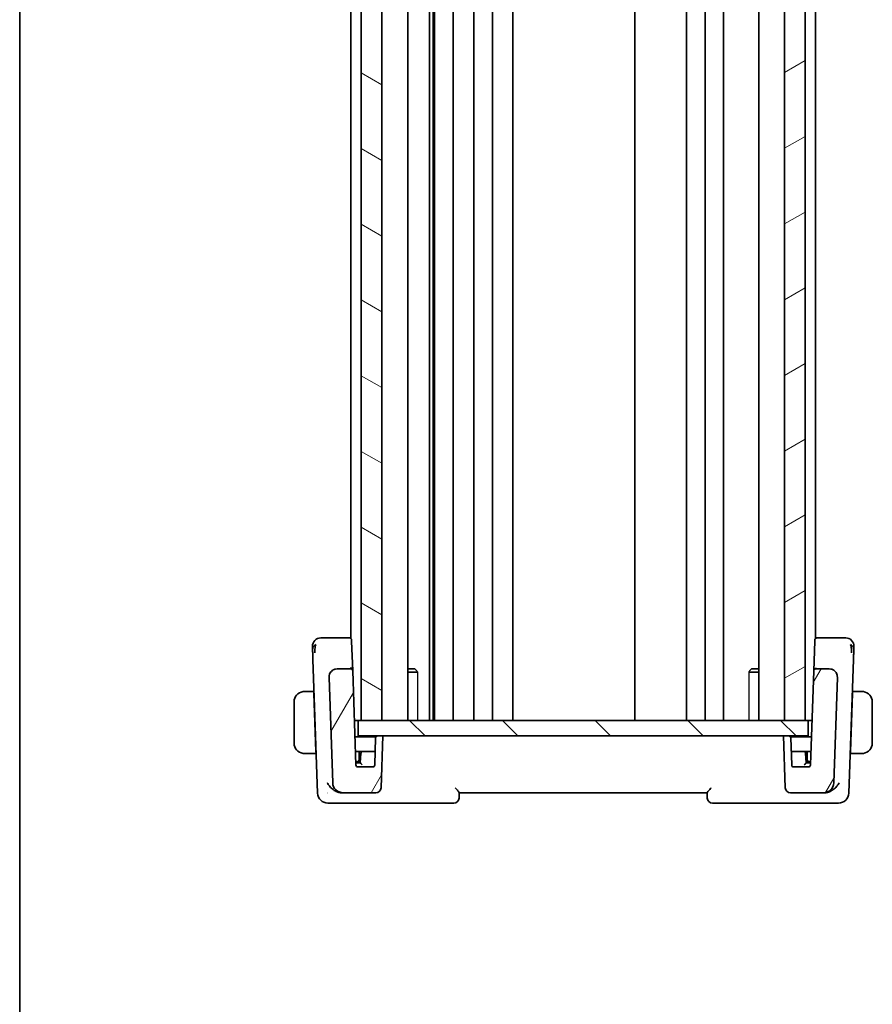
# Model space of a CAD drawing. Units: millimetres. Extents: x 0 to 3364, y 0 to 562.
# Drawn here: x 596 to 679, y 276 to 371 of the extents above; entities that cross this region are included whole.
import ezdxf

# ---------------------------------------------------------------- set-up
doc = ezdxf.new("R2010")
doc.units = ezdxf.units.MM
doc.header["$LTSCALE"] = 1.5
for name, color, linetype, lineweight in [('Border (ISO)', 7, 'Continuous', 35), ('Hatch (ISO)', 1, 'Continuous', 18), ('Visible (ISO)', 7, 'Continuous', 35), ('Visible Narrow (ISO)', 7, 'Continuous', 25)]:
    doc.layers.add(name, color=color, linetype=linetype, lineweight=lineweight)

# ---------------------------------------------------------------- blocks, each defined once
blk = doc.blocks.new('図面枠 tk図枠')
at = {"layer": 'Border (ISO)'}
blk.add_line((14.5, 289), (14.5, 8), dxfattribs=at)

msp = doc.modelspace()

# ---------------------------------------------------------------- hatches: boundary and pattern name
at = {"layer": 'Hatch (ISO)'}
h = msp.add_hatch(dxfattribs=at)
h.set_pattern_fill('ANSI31', color=256, scale=50.8, angle=105.000246, style=0)
h.set_pattern_definition([(150.0002, (567.5, -16), (-3.17498, -5.499275), [])])
h.paths.add_polyline_path([(631.5771, 303.391), (631.5771, 463.391), (629.5771, 463.391), (629.5771, 303.391)])
h = msp.add_hatch(dxfattribs=at)
h.set_pattern_fill('ANSI31', color=256, scale=50.8, angle=-14.999978, style=0)
h.set_pattern_definition([(30, (567.5, -16), (-3.175, 5.49926), [])])
h.paths.add_polyline_path([(670.5771, 463.391), (670.5771, 303.391), (672.5771, 303.391), (672.5771, 463.391)])
h = msp.add_hatch(dxfattribs=at)
h.set_pattern_fill('ANSI31', color=256, scale=50.8, angle=14.999978, style=0)
h.set_pattern_definition([(60, (567.5, -16), (-5.49926, 3.175), [])])
edge = h.paths.add_edge_path()
edge.add_ellipse((631.0022, 296.891), major_axis=(0, -0.5), ratio=1, start_angle=0, end_angle=88)
edge.add_line((631.5019, 296.8735), (631.6771, 301.891))
edge.add_line((631.6771, 301.891), (631.175, 301.891))
edge.add_ellipse((631.175, 301.691), major_axis=(0, 0.2), ratio=1, start_angle=0, end_angle=88)
edge.add_line((630.9751, 301.6979), (630.8838, 299.084))
edge.add_ellipse((630.684, 299.091), major_axis=(0.1999, -0.007), ratio=1, start_angle=272, end_angle=360, ccw=False)
edge.add_line((630.684, 298.891), (629.2702, 298.891))
edge.add_ellipse((629.2702, 299.091), major_axis=(0, -0.2), ratio=1, start_angle=272, end_angle=360, ccw=False)
edge.add_line((629.0704, 299.084), (628.7521, 308.1979))
edge.add_ellipse((628.5522, 308.191), major_axis=(0.1999, 0.007), ratio=1, start_angle=0, end_angle=88)
edge.add_line((628.5522, 308.391), (627.2603, 308.391))
edge.add_ellipse((627.2603, 307.591), major_axis=(0, 0.8), ratio=1, start_angle=0, end_angle=92)
edge.add_line((626.4608, 307.563), (626.8172, 297.3561))
edge.add_ellipse((627.8166, 297.391), major_axis=(-0.9994, -0.0349), ratio=1, start_angle=0, end_angle=88)
edge.add_line((627.8166, 296.391), (631.0022, 296.391))
edge = h.paths.add_edge_path()
edge.add_ellipse((671.152, 296.891), major_axis=(-0.4997, -0.0174), ratio=1, start_angle=0, end_angle=88)
edge.add_line((671.152, 296.391), (674.3376, 296.391))
edge.add_ellipse((674.3376, 297.391), major_axis=(0, -1), ratio=1, start_angle=0, end_angle=88)
edge.add_line((675.337, 297.3561), (675.6934, 307.563))
edge.add_ellipse((674.8939, 307.591), major_axis=(0.7995, -0.0279), ratio=1, start_angle=0, end_angle=92)
edge.add_line((674.8939, 308.391), (673.602, 308.391))
edge.add_ellipse((673.602, 308.191), major_axis=(0, 0.2), ratio=1, start_angle=0, end_angle=88)
edge.add_line((673.4021, 308.1979), (673.0838, 299.084))
edge.add_ellipse((672.884, 299.091), major_axis=(0.1999, -0.007), ratio=1, start_angle=272, end_angle=360, ccw=False)
edge.add_line((672.884, 298.891), (671.4702, 298.891))
edge.add_ellipse((671.4702, 299.091), major_axis=(0, -0.2), ratio=1, start_angle=272, end_angle=360, ccw=False)
edge.add_line((671.2704, 299.084), (671.1791, 301.6979))
edge.add_ellipse((670.9792, 301.691), major_axis=(0.1999, 0.007), ratio=1, start_angle=0, end_angle=88)
edge.add_line((670.9792, 301.891), (670.4771, 301.891))
edge.add_line((670.4771, 301.891), (670.6523, 296.8735))
h = msp.add_hatch(dxfattribs=at)
h.set_pattern_fill('ANSI31', color=256, scale=50.8, angle=90.00021, style=0)
h.set_pattern_definition([(135.0002, (567.5, -16), (-4.49011, -4.49014), [])])
h.paths.add_polyline_path([(629.2771, 303.391), (629.2771, 301.891), (631.175, 301.891), (631.6771, 301.891), (670.4771, 301.891), (670.9792, 301.891), (672.8771, 301.891), (672.8771, 303.391), (672.5771, 303.391), (670.5771, 303.391), (631.5771, 303.391), (629.5771, 303.391)])

# ---------------------------------------------------------------- linework, layer by layer
at = {"layer": 'Visible (ISO)'}
for p, q in [((629.5771, 463.391), (629.5771, 303.391)), ((631.5771, 303.391), (631.5771, 463.391)), ((634.0792, 463.391), (634.0792, 303.391)), ((636.1865, 463.391), (636.1865, 303.391)), ((636.5547, 463.391), (636.5547, 303.391)), ((636.6771, 463.391), (636.6771, 303.391)), ((638.4771, 463.391), (638.4771, 303.391)), ((640.4771, 463.391), (640.4771, 303.391)), ((642.2771, 463.391), (642.2771, 303.391)), ((644.2771, 463.391), (644.2771, 303.391)), ((656.0771, 463.391), (656.0771, 303.391)), ((661.0771, 463.391), (661.0771, 303.391)), ((661.0771, 463.391), (661.0771, 303.391)), ((662.8771, 463.391), (662.8771, 303.391)), ((664.6771, 463.391), (664.6771, 303.391)), ((668.075, 463.391), (668.075, 303.391)), ((670.5771, 463.391), (670.5771, 303.391)), ((672.5771, 303.391), (672.5771, 463.391)), ((628.5771, 455.4389), (628.5771, 311.343)), ((673.5771, 455.4389), (673.5771, 311.343)), ((628.4475, 311.391), (626.5586, 311.391)), ((628.5771, 311.391), (628.4475, 311.391)), ((628.6473, 311.1979), (628.652, 311.0657)), ((628.7521, 308.1979), (628.652, 311.0657)), ((673.5023, 311.0657), (673.4024, 308.2055)), ((673.5023, 311.0657), (673.5069, 311.1979)), ((673.7067, 311.391), (673.5771, 311.391)), ((675.5956, 311.391), (673.7067, 311.391)), ((624.9005, 309.2894), (625.3521, 296.3561)), ((676.8021, 296.3561), (677.2537, 309.2894)), ((628.5522, 308.391), (627.2603, 308.391)), ((628.5771, 308.4956), (628.5771, 308.4952)), ((629.0704, 299.084), (628.7521, 308.1979)), ((634.0792, 308.391), (634.7704, 308.391)), ((635.0501, 308.0842), (634.0792, 308.0842)), ((634.7704, 308.391), (634.9036, 308.2578)), ((668.075, 308.0842), (667.1041, 308.0842)), ((667.3838, 308.391), (667.2506, 308.2578)), ((667.3838, 308.391), (668.075, 308.391)), ((673.4021, 308.1979), (673.0838, 299.084)), ((673.5771, 308.4956), (673.5771, 308.4952)), ((674.8939, 308.391), (673.602, 308.391)), ((626.4608, 307.563), (626.8172, 297.3561)), ((675.337, 297.3561), (675.6934, 307.563)), ((624.9926, 306.191), (624.3315, 306.191)), ((624.9926, 306.191), (624.9996, 305.991)), ((624.9926, 306.191), (625.0087, 306.191)), ((677.1455, 306.191), (677.1616, 306.191)), ((677.1546, 305.991), (677.1616, 306.191)), ((677.8227, 306.191), (677.1616, 306.191)), ((623.0771, 305.191), (623.0771, 301.191)), ((625.1951, 300.391), (624.9996, 305.991)), ((625.0157, 305.991), (624.9996, 305.991)), ((676.9591, 300.391), (677.1546, 305.991)), ((677.1546, 305.991), (677.1385, 305.991)), ((679.0771, 301.191), (679.0771, 305.191)), ((629.2771, 303.391), (628.92, 303.391)), ((629.2771, 303.391), (629.2771, 301.891)), ((672.8771, 303.391), (629.2771, 303.391)), ((629.5771, 303.391), (631.5771, 303.391)), ((670.5771, 303.391), (672.5771, 303.391)), ((672.8771, 301.891), (672.8771, 303.391)), ((673.2342, 303.391), (672.8771, 303.391)), ((631.0018, 301.791), (628.9758, 301.791)), ((629.2771, 301.891), (672.8771, 301.891)), ((630.9751, 301.6979), (630.8838, 299.084)), ((631.6771, 301.891), (631.175, 301.891)), ((631.5019, 296.8735), (631.6771, 301.891)), ((670.9792, 301.891), (670.4771, 301.891)), ((670.4771, 301.891), (670.6523, 296.8735)), ((673.1784, 301.791), (671.1524, 301.791)), ((671.2704, 299.084), (671.1791, 301.6979)), ((625.1951, 300.391), (625.2021, 300.191)), ((625.1951, 300.391), (625.2112, 300.391)), ((629.0247, 300.391), (629.7405, 300.391)), ((629.3771, 299.591), (629.3771, 300.391)), ((630.7229, 300.391), (629.7405, 300.391)), ((630.9295, 300.391), (630.7229, 300.391)), ((671.4313, 300.391), (671.2247, 300.391)), ((672.4137, 300.391), (671.4313, 300.391)), ((672.4137, 300.391), (673.1295, 300.391)), ((672.7771, 300.391), (672.7771, 299.591)), ((676.943, 300.391), (676.9591, 300.391)), ((676.9521, 300.191), (676.9591, 300.391)), ((624.3315, 300.191), (625.2021, 300.191)), ((625.2021, 300.191), (625.2182, 300.191)), ((629.541, 300.2049), (629.4771, 299.291)), ((672.6771, 299.291), (672.6132, 300.2049)), ((676.936, 300.191), (676.9521, 300.191)), ((676.9521, 300.191), (677.8227, 300.191)), ((629.0596, 299.391), (629.1771, 299.391)), ((629.2698, 299.291), (629.0631, 299.291)), ((629.1771, 299.391), (629.4841, 299.391)), ((629.4772, 299.291), (629.2698, 299.291)), ((630.684, 298.891), (629.2702, 298.891)), ((672.884, 298.891), (671.4702, 298.891)), ((672.6701, 299.391), (672.9771, 299.391)), ((672.8845, 299.291), (672.677, 299.291)), ((673.0911, 299.291), (672.8845, 299.291)), ((672.9771, 299.391), (673.0946, 299.391)), ((627.652, 296.391), (627.8166, 296.391)), ((627.8166, 296.391), (631.0022, 296.391)), ((639.059, 295.8735), (639.0773, 296.3958)), ((639.0771, 296.391), (663.0771, 296.391)), ((663.0769, 296.3958), (663.0952, 295.8735)), ((671.152, 296.391), (674.3376, 296.391)), ((674.3376, 296.391), (674.5022, 296.391)), ((626.3515, 295.391), (627.4138, 295.391)), ((627.4138, 295.391), (638.5593, 295.391)), ((663.5949, 295.391), (674.7404, 295.391)), ((674.7404, 295.391), (675.8027, 295.391))]:
    msp.add_line(p, q, dxfattribs=at)
for centre, radius, start, end in [((625.6555, 310.591), 0.8, 136, 182), ((625.6555, 310.591), 0.8, 90, 136), ((628.4475, 311.191), 0.2, 2, 90), ((673.7067, 311.191), 0.2, 90, 178), ((676.4987, 310.591), 0.8, 44, 90), ((676.4987, 310.591), 0.8, 358, 44), ((627.2603, 307.591), 0.8, 90, 182), ((628.5522, 308.191), 0.2, 2, 90), ((673.602, 308.191), 0.2, 90, 178), ((674.8939, 307.591), 0.8, 358, 90), ((624.0771, 305.191), 1, 97.635382, 180), ((678.0771, 305.191), 1, 0, 82.364618), ((631.175, 301.691), 0.2, 90, 178), ((670.9792, 301.691), 0.2, 2, 90), ((624.0771, 301.191), 1, 180, 262.364618), ((629.7405, 300.191), 0.2, 90, 176), ((672.4137, 300.191), 0.2, 4, 90), ((678.0771, 301.191), 1, 277.635382, 0), ((629.1771, 299.591), 0.2, 270, 0), ((672.9771, 299.591), 0.2, 180, 270), ((629.2702, 299.091), 0.2, 182, 270), ((630.684, 299.091), 0.2, 270, 358), ((671.4702, 299.091), 0.2, 182, 270), ((672.884, 299.091), 0.2, 270, 358), ((627.8166, 297.391), 1, 182, 270), ((631.0022, 296.891), 0.5, 270, 358), ((671.152, 296.891), 0.5, 182, 270), ((674.3376, 297.391), 1, 270, 358), ((626.3515, 296.391), 1, 182, 270), ((638.5593, 295.891), 0.5, 270, 358), ((663.5949, 295.891), 0.5, 182, 270), ((675.8027, 296.391), 1, 270, 358)]:
    msp.add_arc(centre, radius, start, end, dxfattribs=at)
for centre, major_axis, ratio, start_param, end_param in [((629.6636, 299.091), (-0.1865, 0.2), 0.0174126, 4.7310595, 6.2669492), ((672.4906, 299.091), (0.1865, 0.2), 0.0174126, 0.0162361, 1.5521258), ((627.669, 297.4272), (-0.1527, -1.0262), 0.9420373, 6.2599794, 6.4225717), ((674.4852, 297.4272), (0.1527, -1.0262), 0.9420373, 6.1437989, 6.3063912)]:
    msp.add_ellipse(centre, major_axis=major_axis, ratio=ratio, start_param=start_param, end_param=end_param, dxfattribs=at)
for points, knots in [([(625.8937, 311.391), (625.8631, 311.391), (625.8348, 311.391), (625.8095, 311.391), (625.7842, 311.391), (625.7619, 311.391), (625.743, 311.391), (625.7241, 311.391), (625.7087, 311.391), (625.6965, 311.391), (625.6843, 311.391), (625.6753, 311.391), (625.669, 311.391), (625.6627, 311.391), (625.6592, 311.391), (625.6574, 311.391), (625.6564, 311.391), (625.656, 311.391), (625.6558, 311.391), (625.6555, 311.391), (625.6555, 311.391), (625.6555, 311.391)], [0.5, 0.5, 0.5, 0.5, 0.58346066, 0.58346066, 0.58346066, 0.66678554, 0.66678554, 0.66678554, 0.75004643, 0.75004643, 0.75004643, 0.8333146, 0.8333146, 0.8333146, 0.91666135, 0.91666135, 0.91666135, 0.9589756, 0.9589756, 0.9589756, 1, 1, 1, 1]), ([(626.5586, 311.391), (626.5231, 311.391), (626.4873, 311.391), (626.4498, 311.391), (626.4124, 311.391), (626.3734, 311.391), (626.3345, 311.391), (626.2956, 311.391), (626.2567, 311.391), (626.2179, 311.391), (626.179, 311.391), (626.1403, 311.391), (626.1024, 311.391), (626.0644, 311.391), (626.0273, 311.391), (625.9923, 311.391), (625.9573, 311.391), (625.9243, 311.391), (625.8937, 311.391)], [0, 0, 0, 0, 0.08333447, 0.08333447, 0.08333447, 0.16667181, 0.16667181, 0.16667181, 0.25000911, 0.25000911, 0.25000911, 0.33334348, 0.33334348, 0.33334348, 0.41667201, 0.41667201, 0.41667201, 0.5, 0.5, 0.5, 0.5]), ([(676.2609, 311.391), (676.2302, 311.391), (676.1969, 311.391), (676.1617, 311.391), (676.1266, 311.391), (676.0897, 311.391), (676.052, 311.391), (676.0143, 311.391), (675.9758, 311.391), (675.9368, 311.391), (675.8979, 311.391), (675.8585, 311.391), (675.8196, 311.391), (675.7807, 311.391), (675.7422, 311.391), (675.7048, 311.391), (675.6859, 311.391), (675.6673, 311.391), (675.6489, 311.391), (675.6309, 311.391), (675.6131, 311.391), (675.5956, 311.391)], [0.5, 0.5, 0.5, 0.5, 0.58346501, 0.58346501, 0.58346501, 0.66679121, 0.66679121, 0.66679121, 0.75005114, 0.75005114, 0.75005114, 0.8333168, 0.8333168, 0.8333168, 0.91666021, 0.91666021, 0.91666021, 0.95886501, 0.95886501, 0.95886501, 1, 1, 1, 1]), ([(676.4987, 311.391), (676.4986, 311.391), (676.4986, 311.391), (676.4968, 311.391), (676.495, 311.391), (676.4914, 311.391), (676.4852, 311.391), (676.479, 311.391), (676.4701, 311.391), (676.4579, 311.391), (676.4456, 311.391), (676.43, 311.391), (676.4111, 311.391), (676.3922, 311.391), (676.37, 311.391), (676.3448, 311.391), (676.3197, 311.391), (676.2916, 311.391), (676.2609, 311.391)], [0, 0, 0, 0, 0.08333426, 0.08333426, 0.08333426, 0.16667126, 0.16667126, 0.16667126, 0.25000823, 0.25000823, 0.25000823, 0.3333424, 0.3333424, 0.3333424, 0.41667101, 0.41667101, 0.41667101, 0.5, 0.5, 0.5, 0.5]), ([(624.856, 310.563), (624.856, 310.563), (624.856, 310.563), (624.8561, 310.5602), (624.8562, 310.5575), (624.8564, 310.5521), (624.8567, 310.5425), (624.8571, 310.533), (624.8575, 310.5192), (624.8582, 310.5005), (624.8588, 310.4819), (624.8597, 310.4583), (624.8607, 310.4299), (624.8617, 310.4015), (624.8628, 310.3681), (624.8641, 310.3304), (624.8646, 310.3162), (624.8652, 310.3014), (624.8657, 310.286), (624.8666, 310.2605), (624.8675, 310.2336), (624.8685, 310.2054)], [0, 0, 0, 0, 0.08330973, 0.08330973, 0.08330973, 0.16661905, 0.16661905, 0.16661905, 0.24992832, 0.24992832, 0.24992832, 0.33323789, 0.33323789, 0.33323789, 0.41654811, 0.41654811, 0.41654811, 0.44795272, 0.44795272, 0.44795272, 0.5, 0.5, 0.5, 0.5]), ([(624.8685, 310.2054), (624.8701, 310.1601), (624.8718, 310.1113), (624.8736, 310.0603), (624.8753, 310.0095), (624.8772, 309.9563), (624.8791, 309.9023), (624.881, 309.8484), (624.8829, 309.7936), (624.8848, 309.7393), (624.8867, 309.685), (624.8886, 309.6312), (624.8904, 309.5789), (624.8919, 309.5345), (624.8934, 309.4913), (624.8949, 309.4497), (624.8952, 309.4422), (624.8954, 309.4348), (624.8957, 309.4274), (624.8974, 309.379), (624.899, 309.3329), (624.9005, 309.2894)], [0.5, 0.5, 0.5, 0.5, 0.58361053, 0.58361053, 0.58361053, 0.66696028, 0.66696028, 0.66696028, 0.75017054, 0.75017054, 0.75017054, 0.83336055, 0.83336055, 0.83336055, 0.90397039, 0.90397039, 0.90397039, 0.91664706, 0.91664706, 0.91664706, 1, 1, 1, 1]), ([(625.1317, 310.5349), (625.1244, 310.4966), (625.0987, 310.3332), (625.0858, 310.1111), (625.0813, 309.9434)], [0.22201626, 0.22201626, 0.22201626, 0.22201626, 0.33333333, 0.66666667, 0.66666667, 0.66666667, 0.66666667]), ([(677.0225, 310.5353), (677.0298, 310.4967), (677.0556, 310.3329), (677.0685, 310.111), (677.073, 309.9435)], [0.2213828, 0.2213828, 0.2213828, 0.2213828, 0.33333333, 0.66666667, 0.66666667, 0.66666667, 0.66666667]), ([(677.2537, 309.2894), (677.2555, 309.3416), (677.2574, 309.3953), (677.2595, 309.4544), (677.2615, 309.5136), (677.2638, 309.5783), (677.2661, 309.643), (677.2683, 309.7076), (677.2706, 309.7722), (677.2728, 309.8366), (677.2751, 309.9009), (677.2773, 309.9651), (677.2795, 310.0277), (677.2798, 310.035), (677.28, 310.0423), (677.2803, 310.0496), (677.2822, 310.1053), (677.284, 310.1577), (677.2857, 310.206)], [0, 0, 0, 0, 0.09981501, 0.09981501, 0.09981501, 0.19965012, 0.19965012, 0.19965012, 0.29944212, 0.29944212, 0.29944212, 0.39912804, 0.39912804, 0.39912804, 0.41078077, 0.41078077, 0.41078077, 0.5, 0.5, 0.5, 0.5]), ([(677.2857, 310.206), (677.2873, 310.2513), (677.2887, 310.2926), (677.2901, 310.33), (677.2913, 310.367), (677.2925, 310.4002), (677.2935, 310.429), (677.2945, 310.4576), (677.2954, 310.4817), (677.296, 310.5005), (677.2967, 310.5194), (677.2971, 310.5329), (677.2975, 310.5423), (677.2975, 310.5442), (677.2976, 310.546), (677.2976, 310.5475), (677.2979, 310.5539), (677.298, 310.5578), (677.2981, 310.5601), (677.2982, 310.5629), (677.2982, 310.563), (677.2982, 310.563)], [0.5, 0.5, 0.5, 0.5, 0.58399681, 0.58399681, 0.58399681, 0.66711936, 0.66711936, 0.66711936, 0.74993435, 0.74993435, 0.74993435, 0.83298768, 0.83298768, 0.83298768, 0.84975432, 0.84975432, 0.84975432, 0.91649002, 0.91649002, 0.91649002, 1, 1, 1, 1]), ([(628.7521, 308.1979), (628.7521, 308.1984), (628.7521, 308.1989), (628.7476, 308.3441), (628.6516, 308.4973), (628.5484, 308.4997)], [-0.00053164, -0.00053164, -0.00053164, -0.00053164, 0, 0, 0.15459197, 0.15459197, 0.15459197, 0.15459197]), ([(673.4021, 308.1979), (673.4021, 308.1988), (673.4021, 308.1997), (673.4022, 308.2012), (673.4022, 308.2017), (673.4022, 308.2027), (673.4022, 308.2031), (673.4023, 308.2038), (673.4023, 308.2041), (673.4023, 308.205), (673.4024, 308.2055), (673.4024, 308.2067), (673.4025, 308.2072), (673.4025, 308.2077)], [0, 0, 0, 0, 0.0002770277, 0.0002770277, 0.0004340629, 0.0004340629, 0.0005709106, 0.0005709106, 0.0006594511, 0.0006594511, 0.0008629044, 0.0008629044, 0.0012188408, 0.0012188408, 0.0012188408, 0.0012188408]), ([(673.602, 308.391), (673.602, 308.391), (673.602, 308.391), (673.6027, 308.3911), (673.6033, 308.4006), (673.6046, 308.4369), (673.6052, 308.4638), (673.6058, 308.499), (673.6058, 308.4994), (673.6058, 308.4997)], [-0.042002985, -0.042002985, -0.042002985, -0.042002985, -0.041807111, -0.041807111, -0.020903556, -0.020903556, 0, 0, 0.000195842, 0.000195842, 0.000195842, 0.000195842]), ([(626.4604, 307.576), (626.4604, 307.576), (626.4604, 307.576), (626.4604, 307.5765), (626.4604, 307.5771), (626.4604, 307.5803), (626.4603, 307.5833), (626.4603, 307.5909), (626.4603, 307.5958), (626.4605, 307.6099), (626.4607, 307.6197), (626.4619, 307.6429), (626.4629, 307.6567), (626.4662, 307.6904), (626.469, 307.7104), (626.4751, 307.7452), (626.4783, 307.7603), (626.4818, 307.7752)], [0.020150068, 0.020150068, 0.020150068, 0.020150068, 0.020221592, 0.020221592, 0.020522764, 0.020522764, 0.021710101, 0.021710101, 0.0234259, 0.0234259, 0.02649536, 0.02649536, 0.030631084, 0.030631084, 0.03666343, 0.03666343, 0.041268844, 0.041268844, 0.041268844, 0.041268844]), ([(626.5134, 307.8776), (626.5146, 307.8806), (626.5157, 307.8836), (626.5182, 307.8898), (626.5195, 307.893), (626.5213, 307.8974), (626.5219, 307.8989), (626.5224, 307.9), (626.5224, 307.9001), (626.5225, 307.9003), (626.5226, 307.9004), (626.5226, 307.9005), (626.5226, 307.9005), (626.5226, 307.9005)], [0.0521274269, 0.0521274269, 0.0521274269, 0.0521274269, 0.0531447719, 0.0531447719, 0.0543053867, 0.0543053867, 0.0548535612, 0.0548535612, 0.05492732, 0.05492732, 0.0550013739, 0.0550013739, 0.0550493537, 0.0550493537, 0.0550493537, 0.0550493537]), ([(675.6408, 307.8776), (675.6474, 307.8605), (675.6533, 307.8431), (675.6636, 307.8098), (675.6683, 307.7926), (675.6724, 307.7752)], [0, 0, 0, 0, 0.005516927, 0.005516927, 0.010959737, 0.010959737, 0.010959737, 0.010959737]), ([(624.0771, 306.191), (624.0758, 306.191), (624.0736, 306.191), (624.0708, 306.1909), (624.0646, 306.1909), (624.0555, 306.1908), (624.0448, 306.1904), (624.0369, 306.1902), (624.0281, 306.1898), (624.0191, 306.1893), (624.0106, 306.1888), (624.002, 306.1882), (623.9938, 306.1875), (623.9848, 306.1867), (623.9763, 306.1859), (623.9689, 306.1851), (623.9567, 306.1838), (623.9475, 306.1825), (623.9442, 306.1821)], [0.00000014, 0.00000014, 0.00000014, 0.00000014, 0.09424462, 0.09424462, 0.09424462, 0.29608497, 0.29608497, 0.29608497, 0.44613462, 0.44613462, 0.44613462, 0.58843853, 0.58843853, 0.58843853, 0.74422937, 0.74422937, 0.74422937, 1, 1, 1, 1]), ([(624.1252, 306.191), (624.1148, 306.191), (624.1054, 306.1909), (624.0976, 306.191), (624.0884, 306.191), (624.0814, 306.191), (624.0771, 306.191)], [0.74172688, 0.74172688, 0.74172688, 0.74172688, 0.86054632, 0.86054632, 0.86054632, 1, 1, 1, 1]), ([(624.3315, 306.191), (624.3246, 306.191), (624.3117, 306.191), (624.2953, 306.191), (624.2847, 306.191), (624.2726, 306.191), (624.2598, 306.191), (624.2485, 306.191), (624.2367, 306.191), (624.2248, 306.191), (624.2134, 306.191), (624.2019, 306.191), (624.1907, 306.191), (624.1793, 306.191), (624.1682, 306.191), (624.1577, 306.191), (624.1461, 306.191), (624.1352, 306.191), (624.1252, 306.191)], [0, 0, 0, 0, 0.19035453, 0.19035453, 0.19035453, 0.31386322, 0.31386322, 0.31386322, 0.42140608, 0.42140608, 0.42140608, 0.52396797, 0.52396797, 0.52396797, 0.62813475, 0.62813475, 0.62813475, 0.74172688, 0.74172688, 0.74172688, 0.74172688]), ([(678.029, 306.191), (678.0172, 306.191), (678.004, 306.191), (677.99, 306.191), (677.9772, 306.191), (677.9637, 306.191), (677.95, 306.191), (677.9362, 306.191), (677.9221, 306.191), (677.9085, 306.191), (677.8933, 306.191), (677.8788, 306.191), (677.866, 306.191), (677.8463, 306.191), (677.8306, 306.191), (677.8227, 306.191)], [0.25827312, 0.25827312, 0.25827312, 0.25827312, 0.39314391, 0.39314391, 0.39314391, 0.51690147, 0.51690147, 0.51690147, 0.64201572, 0.64201572, 0.64201572, 0.78266988, 0.78266988, 0.78266988, 1, 1, 1, 1]), ([(678.0771, 306.1909), (678.0747, 306.1909), (678.0715, 306.1909), (678.0675, 306.191), (678.0582, 306.191), (678.0448, 306.191), (678.029, 306.191)], [0.00000016, 0.00000016, 0.00000016, 0.00000016, 0.07789573, 0.07789573, 0.07789573, 0.25827312, 0.25827312, 0.25827312, 0.25827312]), ([(678.21, 306.1821), (678.2059, 306.1826), (678.1924, 306.1844), (678.1754, 306.1861), (678.1646, 306.1872), (678.1524, 306.1882), (678.1402, 306.189), (678.1275, 306.1898), (678.1149, 306.1903), (678.1042, 306.1906), (678.091, 306.1909), (678.0808, 306.1909), (678.0771, 306.1909)], [0, 0, 0, 0, 0.3215828, 0.3215828, 0.3215828, 0.5255123, 0.5255123, 0.5255123, 0.7373622, 0.7373622, 0.7373622, 1, 1, 1, 1]), ([(623.9442, 300.1998), (623.9483, 300.1993), (623.9618, 300.1975), (623.9788, 300.1958), (623.9896, 300.1947), (624.0018, 300.1937), (624.014, 300.1929), (624.0267, 300.1921), (624.0393, 300.1916), (624.05, 300.1913), (624.0632, 300.191), (624.0734, 300.191), (624.0771, 300.191)], [0, 0, 0, 0, 0.3215828, 0.3215828, 0.3215828, 0.5255123, 0.5255123, 0.5255123, 0.7373622, 0.7373622, 0.7373622, 1, 1, 1, 1]), ([(624.0771, 300.191), (624.0795, 300.191), (624.0827, 300.191), (624.0867, 300.191), (624.096, 300.1909), (624.1094, 300.191), (624.1252, 300.191)], [0.00000016, 0.00000016, 0.00000016, 0.00000016, 0.07789573, 0.07789573, 0.07789573, 0.25827312, 0.25827312, 0.25827312, 0.25827312]), ([(624.1252, 300.191), (624.137, 300.191), (624.1502, 300.191), (624.1642, 300.191), (624.177, 300.191), (624.1905, 300.191), (624.2042, 300.191), (624.218, 300.191), (624.2321, 300.191), (624.2457, 300.191), (624.2609, 300.191), (624.2754, 300.191), (624.2882, 300.191), (624.3079, 300.191), (624.3236, 300.191), (624.3315, 300.191)], [0.25827312, 0.25827312, 0.25827312, 0.25827312, 0.39314391, 0.39314391, 0.39314391, 0.51690147, 0.51690147, 0.51690147, 0.64201572, 0.64201572, 0.64201572, 0.78266988, 0.78266988, 0.78266988, 1, 1, 1, 1]), ([(677.8227, 300.191), (677.8296, 300.191), (677.8425, 300.191), (677.8589, 300.191), (677.8695, 300.191), (677.8816, 300.191), (677.8944, 300.191), (677.9057, 300.191), (677.9175, 300.191), (677.9294, 300.191), (677.9408, 300.191), (677.9523, 300.191), (677.9635, 300.191), (677.9749, 300.191), (677.986, 300.191), (677.9965, 300.191), (678.0081, 300.191), (678.0191, 300.191), (678.029, 300.191)], [0, 0, 0, 0, 0.19035453, 0.19035453, 0.19035453, 0.31386322, 0.31386322, 0.31386322, 0.42140608, 0.42140608, 0.42140608, 0.52396797, 0.52396797, 0.52396797, 0.62813475, 0.62813475, 0.62813475, 0.74172688, 0.74172688, 0.74172688, 0.74172688]), ([(678.029, 300.191), (678.0394, 300.191), (678.0488, 300.191), (678.0566, 300.191), (678.0658, 300.1909), (678.0728, 300.1909), (678.0771, 300.1909)], [0.74172688, 0.74172688, 0.74172688, 0.74172688, 0.86054632, 0.86054632, 0.86054632, 1, 1, 1, 1]), ([(678.0771, 300.1909), (678.0784, 300.1909), (678.0806, 300.191), (678.0835, 300.191), (678.0896, 300.191), (678.0987, 300.1911), (678.1094, 300.1915), (678.1173, 300.1917), (678.1261, 300.1921), (678.1351, 300.1926), (678.1436, 300.1931), (678.1522, 300.1937), (678.1604, 300.1944), (678.1694, 300.1952), (678.1779, 300.196), (678.1853, 300.1968), (678.1975, 300.1982), (678.2067, 300.1994), (678.21, 300.1998)], [0.00000014, 0.00000014, 0.00000014, 0.00000014, 0.09424462, 0.09424462, 0.09424462, 0.29608497, 0.29608497, 0.29608497, 0.44613462, 0.44613462, 0.44613462, 0.58843853, 0.58843853, 0.58843853, 0.74422937, 0.74422937, 0.74422937, 1, 1, 1, 1]), ([(626.2881, 297.3561), (626.2887, 297.355), (626.2892, 297.3539), (626.3431, 297.2508), (626.4106, 297.1495), (626.5688, 296.9557), (626.6608, 296.8615), (626.901, 296.6591), (627.0361, 296.575), (627.2105, 296.4908), (627.2667, 296.4675), (627.3803, 296.4293), (627.4375, 296.4144), (627.4939, 296.4046)], [-0.13619469, -0.13619469, -0.13619469, -0.13619469, -0.135874, -0.135874, -0.10602996, -0.10602996, -0.07630085, -0.07630085, -0.03645181, -0.03645181, -0.01822886, -0.01822886, 0, 0, 0, 0]), ([(639.0773, 296.3958), (639.0774, 296.4006), (639.0741, 296.4086), (639.0617, 296.4305), (639.0525, 296.4443), (639.022, 296.4869), (638.9927, 296.5252), (638.9109, 296.622), (638.869, 296.6692), (638.7804, 296.7671), (638.7328, 296.8188), (638.6837, 296.8718), (638.6829, 296.8726), (638.6821, 296.8735)], [0, 0, 0, 0, 0.010343085, 0.010343085, 0.020900957, 0.020900957, 0.038628474, 0.038628474, 0.052937815, 0.052937815, 0.067530121, 0.067530121, 0.067772735, 0.067772735, 0.067772735, 0.067772735]), ([(663.4721, 296.8735), (663.4713, 296.8726), (663.4705, 296.8718), (663.4215, 296.8189), (663.374, 296.7673), (663.2855, 296.6695), (663.2437, 296.6224), (663.1617, 296.5255), (663.1324, 296.487), (663.1018, 296.4444), (663.0926, 296.4306), (663.0801, 296.4086), (663.0768, 296.4006), (663.0769, 296.3958)], [-0.00035806, -0.00035806, -0.00035806, -0.00035806, 0, 0, 0.02150049, 0.02150049, 0.04258518, 0.04258518, 0.06881221, 0.06881221, 0.0844484, 0.0844484, 0.09976607, 0.09976607, 0.09976607, 0.09976607]), ([(674.6603, 296.4046), (674.7169, 296.4145), (674.7742, 296.4294), (674.888, 296.4677), (674.9444, 296.4911), (675.1188, 296.5753), (675.2539, 296.6595), (675.494, 296.8622), (675.5859, 296.9563), (675.7438, 297.1498), (675.8111, 297.2509), (675.865, 297.3539), (675.8655, 297.355), (675.8661, 297.3561)], [-0.19268528, -0.19268528, -0.19268528, -0.19268528, -0.16673425, -0.16673425, -0.14079205, -0.14079205, -0.08425869, -0.08425869, -0.04221049, -0.04221049, 0, 0, 0.00045418, 0.00045418, 0.00045418, 0.00045418]), ([(626.3076, 296.3519), (626.3072, 296.3523), (626.3068, 296.3526), (626.3054, 296.354), (626.3044, 296.355), (626.3033, 296.3561)], [-0.00014258387, -0.00014258387, -0.00014258387, -0.00014258387, 0, 0, 0.00041739526, 0.00041739526, 0.00041739526, 0.00041739526]), ([(626.3033, 296.3561), (626.3039, 296.3541), (626.3045, 296.3521), (626.3052, 296.3494), (626.3054, 296.3487), (626.3056, 296.348)], [-0.00041739526, -0.00041739526, -0.00041739526, -0.00041739526, 0, 0, 0.00014370645, 0.00014370645, 0.00014370645, 0.00014370645])]:
    msp.add_open_spline(points, degree=3, knots=knots, dxfattribs=at)
for points in [[(625.1861, 310.7413), (625.1417, 310.7206), (625.0596, 310.6702), (624.9247, 310.544), (624.864, 310.333), (624.8685, 310.2054)], [(625.1861, 310.7413), (625.1643, 310.6772), (625.1463, 310.6113), (625.1317, 310.5349)], [(676.9682, 310.7415), (677.0127, 310.7208), (677.0946, 310.6703), (677.2295, 310.5446), (677.2902, 310.3336), (677.2857, 310.206)], [(676.9682, 310.7415), (676.99, 310.6775), (677.0079, 310.6115), (677.0225, 310.5353)], [(626.9477, 308.3274), (626.9806, 308.3413), (627.0145, 308.3531), (627.049, 308.3625)], [(675.1052, 308.3625), (675.1397, 308.3531), (675.1736, 308.3413), (675.2065, 308.3274)]]:
    msp.add_open_spline(points, degree=3, dxfattribs=at)
at = {"layer": 'Visible Narrow (ISO)'}
for p, q in [((635.0501, 303.391), (635.0501, 308.0842)), ((667.1041, 308.0842), (667.1041, 303.391))]:
    msp.add_line(p, q, dxfattribs=at)
for points, knots in [([(635.0501, 308.0842), (635.0354, 308.1019), (635.0214, 308.1187), (634.9788, 308.1702), (634.9502, 308.2052), (634.9187, 308.2417), (634.9103, 308.251), (634.9037, 308.2576)], [0.333855859, 0.333855859, 0.333855859, 0.333855859, 0.342077827, 0.342077827, 0.360656531, 0.360656531, 0.369307116, 0.369307116, 0.369307116, 0.369307116]), ([(667.2505, 308.2576), (667.2439, 308.251), (667.2355, 308.2417), (667.204, 308.2052), (667.1754, 308.1702), (667.1328, 308.1187), (667.1189, 308.1019), (667.1041, 308.0842)], [0.389163355, 0.389163355, 0.389163355, 0.389163355, 0.397813939, 0.397813939, 0.416392643, 0.416392643, 0.424614611, 0.424614611, 0.424614611, 0.424614611])]:
    msp.add_open_spline(points, degree=3, knots=knots, dxfattribs=at)

# ---------------------------------------------------------------- block references
at = {"xscale": 2, "yscale": 2, "zscale": 2}
msp.add_blockref('図面枠 tk図枠', (567.5, -16), dxfattribs=at)

doc.saveas('drawing.dxf')
